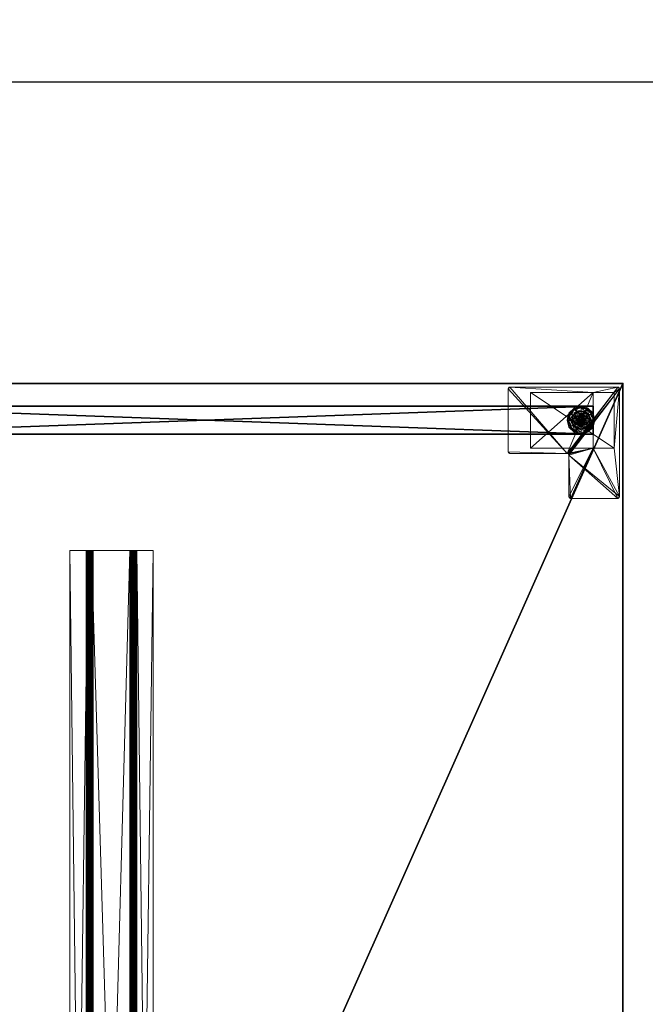
# Model space of a CAD drawing. Extents: x -14 to 145, y -2 to 157.
# Drawn here: x 8 to 30, y 121 to 157 of the extents above; entities that cross this region are included whole.
import ezdxf

# ---------------------------------------------------------------- set-up
doc = ezdxf.new("R2010")
doc.units = 0
doc.header["$LTSCALE"] = 0.3
doc.header["$MEASUREMENT"] = 0
for name, color, linetype in [('A-FURN-ATTRIBUTE-T', 7, 'Continuous'), ('AFURFR-P', 2, 'Continuous'), ('EDGE', 1, 'Continuous'), ('PIETEMENT-V', 2, 'Continuous'), ('SURFACE-H', 7, 'Continuous')]:
    doc.layers.add(name, color=color, linetype=linetype)
doc.layers.add('COTES PLAN', color=7, linetype='Continuous', lineweight=20, true_color=0x0099cc)
for name, color, linetype, lineweight in [('QUINCAILLERIE-BLANC', 4, 'Continuous', 13), ('QUINCAILLERIE-CHR', 4, 'Continuous', 13), ('QUINCAILLERIE-NOIR', 4, 'Continuous', 13)]:
    doc.layers.add(name, color=color, linetype=linetype, lineweight=lineweight)
doc.styles.add('[quo] Cotes', font='simplex.shx', dxfattribs={"width": 0.6})
doc.styles.add('LOGIFLEX - Notes', font='ARIALN.TTF', dxfattribs={"height": 0.09375})
doc.dimstyles.new('LOGIFLEX', dxfattribs={"dimscale": 0, "dimtxt": 0.09375, "dimasz": 0.1, "dimexe": 0.1, "dimexo": 0.0625, "dimgap": 0.09, "dimtad": 0, "dimtih": 1, "dimtoh": 1, "dimdec": 4, "dimlfac": -1, "dimzin": 12, "dimdsep": 46, "dimlunit": 5, "dimtxsty": '[quo] Cotes', "dimblk": 'OBLIQUE', "dimcen": 0, "dimdle": 0.078125, "dimclrd": 256, "dimclre": 256, "dimclrt": 256, "dimadec": 0, "dimazin": 2, "dimtfac": 1, "dimtdec": 4, "dimtofl": 0, "dimtmove": 0, "dimatfit": 3, "dimfxl": 0, "dimfrac": 2, "dimtolj": 1, "dimtzin": 0, "dimlwd": 25, "dimlwe": 25, "dimarcsym": 0})

# ---------------------------------------------------------------- blocks, each defined once
blk = doc.blocks.new('3-PAT-D-Y30')
at = {"layer": 'PIETEMENT-V'}
mesh = blk.add_polyface(dxfattribs=at)
corners = [(-1.817, -1.067, 1.25), (-0.817, -1.067, 1.25), (-0.817, -28.933, 1.25), (-1.817, -28.933, 1.25), (-0.817, -28.933, 20.25), (-0.817, -1.067, 20.25), (-1.817, -28.933, 20.25), (-1.817, -1.067, 20.25)]
mesh.append_faces([[corners[k] for k in face] for face in [(3, 0, 2, 2), (5, 4, 1, 1), (4, 6, 2, 2), (6, 7, 3, 3), (7, 5, 0, 0), (4, 5, 6, 6)]], dxfattribs={"vtx1": -1, "vtx2": -1})
mesh.append_faces([[corners[k] for k in face] for face in [(0, 1, 2, 2), (4, 2, 1, 1), (6, 3, 2, 2), (7, 0, 3, 3), (5, 1, 0, 0), (5, 7, 6, 6)]], dxfattribs={"vtx2": -1, "vtx3": -1})
at = {"layer": 'QUINCAILLERIE-BLANC'}
mesh = blk.add_polyface(dxfattribs=at)
corners = [(-1.74, -28.251, 0.003), (-1.729, -28.257), (-1.793, -28.495), (-1.561, -28.073, 0.003), (-1.805, -28.495, 0.003), (-1.317, -28.007, 0.003), (-1.555, -28.084), (-1.45, -28.419, 0.576), (-1.44, -28.282, 0.576), (-1.563, -28.495, 0.576), (-1.47, -28.495, 0.576), (-1.44, -28.282, 0.38), (-1.563, -28.495, 0.38), (-1.584, -28.341, 0.38), (-1.625, -28.495, 0.38), (-1.471, -28.229, 0.38), (-1.699, -28.275, 0.145), (-1.751, -28.245, 0.12), (-1.817, -28.495, 0.12), (-1.538, -28.113, 0.145), (-1.489, -28.198, 0.243), (-1.615, -28.323, 0.243), (-1.758, -28.495, 0.145), (-1.317, -28.054, 0.145), (-1.567, -28.062, 0.12), (-1.661, -28.495, 0.243), (-1.317, -28.152, 0.243), (-1.751, -28.245, 0.025), (-1.817, -28.495, 0.025), (-1.317, -27.995, 0.12), (-1.567, -28.062, 0.025), (-1.317, -27.995, 0.025), (-1.45, -28.419), (-1.47, -28.495)]
mesh.append_faces([[corners[k] for k in face] for face in [(20, 16, 21, 21), (25, 13, 21, 21), (0, 30, 3, 3)]], dxfattribs={"vtx0": -1, "vtx2": -1})
mesh.append_faces([[corners[k] for k in face] for face in [(7, 8, 9, 9), (13, 12, 11, 11), (1, 32, 33, 33), (32, 1, 6, 6)]], dxfattribs={"vtx0": -1, "vtx2": -1, "vtx3": -1})
mesh.append_faces([[corners[k] for k in face] for face in [(4, 0, 2, 2), (3, 5, 6, 6), (9, 8, 12, 12), (19, 16, 20, 20), (22, 16, 18, 18), (19, 23, 24, 24), (14, 13, 25, 25), (20, 21, 15, 15), (25, 21, 22, 22), (20, 26, 19, 19), (24, 29, 30, 30), (18, 17, 28, 28), (28, 27, 4, 4), (30, 31, 3, 3)]], dxfattribs={"vtx1": -1, "vtx2": -1})
mesh.append_faces([[corners[k] for k in face] for face in [(10, 7, 9, 9), (13, 14, 12, 12), (15, 13, 11, 11), (2, 1, 33, 33)]], dxfattribs={"vtx1": -1, "vtx2": -1, "vtx3": -1})
mesh.append_faces([[corners[k] for k in face] for face in [(0, 1, 2, 2), (1, 0, 3, 3), (8, 11, 12, 12), (16, 17, 18, 18), (17, 16, 19, 19), (21, 16, 22, 22), (21, 13, 15, 15), (19, 24, 17, 17), (17, 27, 28, 28), (27, 17, 24, 24), (24, 30, 27, 27), (0, 27, 30, 30), (27, 0, 4, 4), (3, 6, 1, 1)]], dxfattribs={"vtx2": -1, "vtx3": -1})
mesh = blk.add_polyface(dxfattribs=at)
corners = [(-1.266, -28.406, 2.085), (-1.369, -28.406, 2.085), (-1.406, -28.444, 2.085), (-1.229, -28.444, 2.085), (-1.42, -28.495, 2.085), (-1.317, -28.007, 0.003), (-1.317, -28.02), (-1.555, -28.084), (-1.195, -28.282, 0.576), (-1.195, -28.282, 0.38), (-1.44, -28.282, 0.38), (-1.44, -28.282, 0.576), (-1.317, -28.343, 0.576), (-1.394, -28.363, 0.576), (-1.45, -28.419, 0.576), (-1.45, -28.419, 2.035), (-1.47, -28.495, 0.576), (-1.394, -28.363, 2.035), (-1.317, -28.343, 2.035), (-1.47, -28.495, 2.035), (-1.317, -28.188, 0.38), (-1.471, -28.229, 0.38), (-1.317, -28.054, 0.145), (-1.317, -27.995, 0.12), (-1.567, -28.062, 0.12), (-1.317, -28.152, 0.243), (-1.538, -28.113, 0.145), (-1.489, -28.198, 0.243), (-1.317, -27.995, 0.025), (-1.567, -28.062, 0.025), (-1.561, -28.073, 0.003), (-1.317, -28.343), (-1.394, -28.363), (-1.45, -28.419), (-1.45, -28.419, 0.12), (-1.47, -28.495, 0.12), (-1.317, -28.343, 0.12), (-1.394, -28.363, 0.12), (-1.47, -28.495), (-1.317, -28.647, 0.12), (-1.45, -28.571, 0.12), (-1.394, -28.627, 0.12), (-1.317, -28.392, 2.085)]
mesh.append_faces([[corners[k] for k in face] for face in [(27, 20, 25, 25)]], dxfattribs={"vtx0": -1, "vtx2": -1})
mesh.append_faces([[corners[k] for k in face] for face in [(0, 1, 2, 2), (3, 2, 4, 4), (12, 8, 11, 11), (6, 31, 32, 32), (7, 32, 33, 33), (39, 37, 36, 36), (41, 34, 37, 37)]], dxfattribs={"vtx0": -1, "vtx2": -1, "vtx3": -1})
mesh.append_faces([[corners[k] for k in face] for face in [(11, 8, 10, 10), (17, 18, 13, 13), (19, 15, 16, 16), (21, 20, 27, 27), (32, 31, 37, 37), (38, 33, 35, 35), (1, 42, 17, 17)]], dxfattribs={"vtx1": -1, "vtx2": -1})
mesh.append_faces([[corners[k] for k in face] for face in [(3, 0, 2, 2), (13, 12, 11, 11), (14, 13, 11, 11), (20, 21, 10, 10), (7, 6, 32, 32)]], dxfattribs={"vtx1": -1, "vtx2": -1, "vtx3": -1})
mesh.append_faces([[corners[k] for k in face] for face in [(5, 6, 7, 7), (8, 9, 10, 10), (15, 14, 16, 16), (14, 15, 17, 17), (18, 12, 13, 13), (17, 13, 14, 14), (22, 23, 24, 24), (25, 22, 26, 26), (23, 28, 29, 29), (28, 5, 30, 30), (33, 34, 35, 35), (34, 33, 32, 32), (31, 36, 37, 37), (32, 37, 34, 34), (40, 35, 34, 34), (2, 15, 19, 19), (15, 2, 1, 1), (42, 18, 17, 17), (1, 17, 15, 15)]], dxfattribs={"vtx2": -1, "vtx3": -1})
mesh = blk.add_polyface(dxfattribs=at)
corners = [(-0.895, -28.251, 0.003), (-0.906, -28.257), (-1.08, -28.084), (-1.317, -28.02), (-1.317, -28.007, 0.003), (-1.074, -28.073, 0.003), (-1.195, -28.282, 0.576), (-1.072, -28.495, 0.576), (-1.195, -28.282, 0.38), (-1.241, -28.363, 0.576), (-1.185, -28.419, 0.576), (-1.317, -28.343, 0.576), (-1.317, -28.343, 2.035), (-1.241, -28.363, 2.035), (-1.317, -28.188, 0.38), (-1.44, -28.282, 0.38), (-1.164, -28.229, 0.38), (-1.051, -28.341, 0.38), (-0.936, -28.275, 0.145), (-0.884, -28.245, 0.12), (-1.067, -28.062, 0.12), (-1.317, -27.995, 0.12), (-1.317, -28.054, 0.145), (-1.097, -28.113, 0.145), (-1.146, -28.198, 0.243), (-1.317, -28.152, 0.243), (-0.974, -28.495, 0.243), (-1.02, -28.323, 0.243), (-1.317, -27.995, 0.025), (-0.884, -28.245, 0.025), (-1.067, -28.062, 0.025), (-1.241, -28.363), (-1.317, -28.343), (-1.185, -28.419), (-1.317, -28.343, 0.12), (-1.241, -28.363, 0.12)]
mesh.append_faces([[corners[k] for k in face] for face in [(24, 22, 25, 25), (26, 18, 27, 27), (24, 17, 27, 27), (4, 30, 5, 5)]], dxfattribs={"vtx0": -1, "vtx2": -1})
mesh.append_faces([[corners[k] for k in face] for face in [(14, 15, 8, 8), (31, 3, 2, 2), (2, 33, 31, 31)]], dxfattribs={"vtx0": -1, "vtx2": -1, "vtx3": -1})
mesh.append_faces([[corners[k] for k in face] for face in [(5, 0, 2, 2), (6, 7, 8, 8), (23, 22, 24, 24), (23, 18, 20, 20), (16, 17, 24, 24), (24, 25, 16, 16), (24, 27, 23, 23), (20, 19, 30, 30), (30, 29, 5, 5)]], dxfattribs={"vtx1": -1, "vtx2": -1})
mesh.append_faces([[corners[k] for k in face] for face in [(9, 10, 6, 6), (11, 9, 6, 6), (16, 14, 8, 8), (17, 16, 8, 8), (31, 32, 3, 3), (2, 1, 33, 33)]], dxfattribs={"vtx1": -1, "vtx2": -1, "vtx3": -1})
mesh.append_faces([[corners[k] for k in face] for face in [(0, 1, 2, 2), (3, 4, 5, 5), (11, 12, 13, 13), (13, 9, 11, 11), (18, 19, 20, 20), (21, 22, 23, 23), (27, 18, 23, 23), (25, 14, 16, 16), (23, 20, 21, 21), (28, 21, 20, 20), (19, 29, 30, 30), (20, 30, 28, 28), (29, 0, 5, 5), (4, 28, 30, 30), (5, 2, 3, 3), (34, 32, 31, 31), (31, 35, 34, 34)]], dxfattribs={"vtx2": -1, "vtx3": -1})
mesh = blk.add_polyface(dxfattribs=at)
corners = [(-1.42, -28.495, 2.085), (-1.406, -28.546, 2.085), (-1.215, -28.495, 2.085), (-1.229, -28.444, 2.085), (-1.317, -28.392, 2.085), (-1.369, -28.406, 2.085), (-1.266, -28.406, 2.085), (-0.906, -28.257), (-0.895, -28.251, 0.003), (-0.83, -28.495, 0.003), (-1.072, -28.495, 0.576), (-1.072, -28.495, 0.38), (-1.195, -28.282, 0.38), (-1.185, -28.419, 0.576), (-1.195, -28.282, 0.576), (-1.165, -28.495, 0.576), (-1.185, -28.419, 2.035), (-1.241, -28.363, 0.576), (-1.165, -28.495, 2.035), (-1.241, -28.363, 2.035), (-1.051, -28.341, 0.38), (-1.01, -28.495, 0.38), (-0.884, -28.245, 0.12), (-0.936, -28.275, 0.145), (-0.877, -28.495, 0.145), (-0.974, -28.495, 0.243), (-1.02, -28.323, 0.243), (-0.817, -28.495, 0.12), (-0.884, -28.245, 0.025), (-0.817, -28.495, 0.025), (-0.842, -28.495), (-1.165, -28.495), (-1.185, -28.419), (-1.185, -28.419, 0.12), (-1.241, -28.363, 0.12), (-1.241, -28.363), (-1.165, -28.495, 0.12), (-1.185, -28.571, 0.12), (-1.241, -28.627, 0.12), (-1.317, -28.647, 0.12), (-1.317, -28.343, 0.12), (-1.317, -28.343, 2.035), (-1.229, -28.546, 2.085)]
mesh.append_faces([[corners[k] for k in face] for face in [(30, 31, 7, 7)]], dxfattribs={"vtx0": -1, "vtx1": -1, "vtx2": -1})
mesh.append_faces([[corners[k] for k in face] for face in [(0, 2, 3, 3), (13, 10, 14, 14), (20, 12, 11, 11), (7, 31, 32, 32), (38, 40, 34, 34)]], dxfattribs={"vtx0": -1, "vtx2": -1, "vtx3": -1})
mesh.append_faces([[corners[k] for k in face] for face in [(4, 5, 6, 6), (19, 16, 17, 17), (24, 23, 25, 25), (25, 26, 21, 21), (35, 32, 34, 34), (6, 3, 19, 19), (2, 42, 18, 18)]], dxfattribs={"vtx1": -1, "vtx2": -1})
mesh.append_faces([[corners[k] for k in face] for face in [(0, 1, 2, 2), (13, 15, 10, 10), (21, 20, 11, 11), (34, 33, 37, 37), (38, 39, 40, 40)]], dxfattribs={"vtx1": -1, "vtx2": -1, "vtx3": -1})
mesh.append_faces([[corners[k] for k in face] for face in [(8, 28, 29, 29), (29, 9, 8, 8)]], dxfattribs={"vtx2": -1})
mesh.append_faces([[corners[k] for k in face] for face in [(7, 8, 9, 9), (10, 11, 12, 12), (16, 13, 17, 17), (13, 16, 18, 18), (18, 15, 13, 13), (22, 23, 24, 24), (26, 20, 21, 21), (24, 27, 22, 22), (28, 22, 27, 27), (27, 29, 28, 28), (9, 30, 7, 7), (32, 33, 34, 34), (33, 32, 31, 31), (31, 36, 33, 33), (41, 4, 6, 6), (3, 16, 19, 19), (16, 3, 2, 2), (6, 19, 41, 41), (2, 18, 16, 16)]], dxfattribs={"vtx2": -1, "vtx3": -1})
mesh = blk.add_polyface(dxfattribs=at)
corners = [(-1.229, -28.546, 2.085), (-1.406, -28.546, 2.085), (-1.369, -28.584, 2.085), (-1.729, -28.733), (-1.74, -28.739, 0.003), (-1.805, -28.495, 0.003), (-1.45, -28.571, 0.576), (-1.563, -28.495, 0.576), (-1.44, -28.708, 0.576), (-1.47, -28.495, 0.576), (-1.563, -28.495, 0.38), (-1.44, -28.708, 0.38), (-1.45, -28.571, 2.035), (-1.394, -28.627, 0.576), (-1.47, -28.495, 2.035), (-1.394, -28.627, 2.035), (-1.584, -28.649, 0.38), (-1.625, -28.495, 0.38), (-1.751, -28.745, 0.12), (-1.699, -28.715, 0.145), (-1.758, -28.495, 0.145), (-1.661, -28.495, 0.243), (-1.615, -28.667, 0.243), (-1.817, -28.495, 0.12), (-1.751, -28.745, 0.025), (-1.817, -28.495, 0.025), (-1.793, -28.495), (-1.47, -28.495), (-1.45, -28.571), (-1.317, -28.647, 0.12), (-1.317, -28.647), (-1.394, -28.627), (-1.45, -28.571, 0.12), (-1.394, -28.627, 0.12), (-1.47, -28.495, 0.12), (-1.394, -28.363, 0.12), (-1.45, -28.419, 0.12), (-1.317, -28.647, 2.035), (-1.317, -28.597, 2.085), (-1.42, -28.495, 2.085), (-1.406, -28.444, 2.085)]
mesh.append_faces([[corners[k] for k in face] for face in [(21, 19, 22, 22), (4, 25, 5, 5)]], dxfattribs={"vtx0": -1, "vtx2": -1})
mesh.append_faces([[corners[k] for k in face] for face in [(0, 1, 2, 2), (6, 7, 8, 8), (7, 6, 9, 9), (16, 11, 10, 10), (3, 27, 28, 28), (35, 29, 33, 33)]], dxfattribs={"vtx0": -1, "vtx2": -1, "vtx3": -1})
mesh.append_faces([[corners[k] for k in face] for face in [(15, 12, 13, 13), (20, 19, 21, 21), (21, 22, 17, 17), (31, 28, 33, 33), (39, 40, 14, 14), (2, 1, 15, 15)]], dxfattribs={"vtx1": -1, "vtx2": -1})
mesh.append_faces([[corners[k] for k in face] for face in [(17, 16, 10, 10), (3, 26, 27, 27), (33, 32, 36, 36)]], dxfattribs={"vtx1": -1, "vtx2": -1, "vtx3": -1})
mesh.append_faces([[corners[k] for k in face] for face in [(3, 4, 5, 5), (7, 10, 11, 11), (12, 6, 13, 13), (6, 12, 14, 14), (14, 9, 6, 6), (18, 19, 20, 20), (22, 16, 17, 17), (20, 23, 18, 18), (24, 18, 23, 23), (23, 25, 24, 24), (4, 24, 25, 25), (5, 26, 3, 3), (29, 30, 31, 31), (28, 32, 33, 33), (32, 28, 27, 27), (27, 34, 32, 32), (31, 33, 29, 29), (37, 38, 2, 2), (1, 12, 15, 15), (12, 1, 39, 39), (39, 14, 12, 12), (2, 15, 37, 37)]], dxfattribs={"vtx2": -1, "vtx3": -1})
mesh = blk.add_polyface(dxfattribs=at)
corners = [(-1.317, -28.97), (-1.317, -28.983, 0.003), (-1.561, -28.917, 0.003), (-1.566, -28.925, 0.013), (-1.74, -28.739, 0.003), (-1.729, -28.733), (-1.555, -28.906), (-1.394, -28.627, 0.576), (-1.45, -28.571, 0.576), (-1.44, -28.708, 0.576), (-1.317, -28.647, 0.576), (-1.44, -28.708, 0.38), (-1.195, -28.708, 0.38), (-1.563, -28.495, 0.576), (-1.317, -28.647, 2.035), (-1.394, -28.627, 2.035), (-1.317, -28.802, 0.38), (-1.471, -28.761, 0.38), (-1.584, -28.649, 0.38), (-1.699, -28.715, 0.145), (-1.751, -28.745, 0.12), (-1.567, -28.928, 0.12), (-1.317, -28.995, 0.12), (-1.317, -28.936, 0.145), (-1.538, -28.877, 0.145), (-1.489, -28.792, 0.243), (-1.317, -28.838, 0.243), (-1.615, -28.667, 0.243), (-1.317, -28.995, 0.025), (-1.751, -28.745, 0.025), (-1.567, -28.928, 0.025), (-1.394, -28.627), (-1.317, -28.647), (-1.45, -28.571)]
mesh.append_faces([[corners[k] for k in face] for face in [(25, 23, 26, 26), (25, 18, 27, 27), (1, 30, 3, 3)]], dxfattribs={"vtx0": -1, "vtx2": -1})
mesh.append_faces([[corners[k] for k in face] for face in [(16, 12, 11, 11), (31, 0, 6, 6), (6, 33, 31, 31)]], dxfattribs={"vtx0": -1, "vtx2": -1, "vtx3": -1})
mesh.append_faces([[corners[k] for k in face] for face in [(2, 1, 3, 3), (2, 4, 6, 6), (9, 13, 11, 11), (24, 23, 25, 25), (24, 19, 21, 21), (17, 18, 25, 25), (25, 26, 17, 17), (25, 27, 24, 24), (21, 20, 30, 30)]], dxfattribs={"vtx1": -1, "vtx2": -1})
mesh.append_faces([[corners[k] for k in face] for face in [(7, 8, 9, 9), (10, 7, 9, 9), (17, 16, 11, 11), (18, 17, 11, 11), (31, 32, 0, 0), (6, 5, 33, 33)]], dxfattribs={"vtx1": -1, "vtx2": -1, "vtx3": -1})
mesh.append_faces([[corners[k] for k in face] for face in [(29, 4, 3, 3), (3, 4, 2, 2), (30, 29, 3, 3)]], dxfattribs={"vtx2": -1})
mesh.append_faces([[corners[k] for k in face] for face in [(0, 1, 2, 2), (4, 5, 6, 6), (9, 11, 12, 12), (10, 14, 15, 15), (15, 7, 10, 10), (19, 20, 21, 21), (22, 23, 24, 24), (27, 19, 24, 24), (26, 16, 17, 17), (24, 21, 22, 22), (28, 22, 21, 21), (20, 29, 30, 30), (21, 30, 28, 28), (1, 28, 30, 30), (2, 6, 0, 0)]], dxfattribs={"vtx2": -1, "vtx3": -1})
mesh = blk.add_polyface(dxfattribs=at)
corners = [(-1.406, -28.546, 2.085), (-1.229, -28.546, 2.085), (-1.215, -28.495, 2.085), (-1.369, -28.584, 2.085), (-1.317, -28.597, 2.085), (-1.266, -28.584, 2.085), (-1.317, -28.983, 0.003), (-1.317, -28.97), (-1.08, -28.906), (-1.317, -28.647, 0.576), (-1.44, -28.708, 0.576), (-1.195, -28.708, 0.576), (-1.241, -28.627, 0.576), (-1.185, -28.571, 0.576), (-1.195, -28.708, 0.38), (-1.185, -28.571, 2.035), (-1.165, -28.495, 0.576), (-1.241, -28.627, 2.035), (-1.317, -28.647, 2.035), (-1.165, -28.495, 2.035), (-1.164, -28.761, 0.38), (-1.051, -28.649, 0.38), (-1.317, -28.802, 0.38), (-1.317, -28.936, 0.145), (-1.317, -28.995, 0.12), (-1.067, -28.928, 0.12), (-1.317, -28.838, 0.243), (-1.097, -28.877, 0.145), (-1.146, -28.792, 0.243), (-1.317, -28.995, 0.025), (-1.067, -28.928, 0.025), (-1.069, -28.925, 0.013), (-1.317, -28.647), (-1.241, -28.627), (-1.185, -28.571), (-1.185, -28.571, 0.12), (-1.165, -28.495, 0.12), (-1.317, -28.647, 0.12), (-1.241, -28.627, 0.12), (-1.165, -28.495), (-1.185, -28.419, 0.12), (-1.241, -28.363, 0.12)]
mesh.append_faces([[corners[k] for k in face] for face in [(28, 22, 26, 26)]], dxfattribs={"vtx0": -1, "vtx2": -1})
mesh.append_faces([[corners[k] for k in face] for face in [(0, 1, 2, 2), (3, 5, 1, 1), (9, 10, 11, 11), (7, 32, 33, 33), (8, 33, 34, 34), (41, 35, 38, 38)]], dxfattribs={"vtx0": -1, "vtx2": -1, "vtx3": -1})
mesh.append_faces([[corners[k] for k in face] for face in [(11, 10, 14, 14), (17, 18, 12, 12), (19, 15, 16, 16), (20, 22, 28, 28), (28, 26, 27, 27), (33, 32, 38, 38), (39, 34, 36, 36), (5, 4, 17, 17)]], dxfattribs={"vtx1": -1, "vtx2": -1})
mesh.append_faces([[corners[k] for k in face] for face in [(12, 9, 11, 11), (13, 12, 11, 11), (20, 21, 14, 14), (22, 20, 14, 14), (8, 7, 33, 33)]], dxfattribs={"vtx1": -1, "vtx2": -1, "vtx3": -1})
mesh.append_faces([[corners[k] for k in face] for face in [(3, 4, 5, 5), (6, 7, 8, 8), (15, 13, 16, 16), (13, 15, 17, 17), (18, 9, 12, 12), (17, 12, 13, 13), (23, 24, 25, 25), (26, 23, 27, 27), (24, 29, 30, 30), (29, 6, 31, 31), (34, 35, 36, 36), (35, 34, 33, 33), (32, 37, 38, 38), (33, 38, 35, 35), (40, 36, 35, 35), (1, 15, 19, 19), (15, 1, 5, 5), (4, 18, 17, 17), (5, 17, 15, 15)]], dxfattribs={"vtx2": -1, "vtx3": -1})
mesh = blk.add_polyface(dxfattribs=at)
corners = [(-0.895, -28.739, 0.003), (-0.906, -28.733), (-0.842, -28.495), (-1.074, -28.917, 0.003), (-1.069, -28.925, 0.013), (-0.83, -28.495, 0.003), (-1.317, -28.983, 0.003), (-1.08, -28.906), (-1.195, -28.708, 0.576), (-1.195, -28.708, 0.38), (-1.072, -28.495, 0.38), (-1.072, -28.495, 0.576), (-1.185, -28.571, 0.576), (-1.165, -28.495, 0.576), (-1.051, -28.649, 0.38), (-1.01, -28.495, 0.38), (-0.936, -28.715, 0.145), (-0.884, -28.745, 0.12), (-0.817, -28.495, 0.12), (-1.097, -28.877, 0.145), (-1.146, -28.792, 0.243), (-1.02, -28.667, 0.243), (-0.877, -28.495, 0.145), (-1.317, -28.936, 0.145), (-1.067, -28.928, 0.12), (-0.974, -28.495, 0.243), (-1.164, -28.761, 0.38), (-0.884, -28.745, 0.025), (-0.817, -28.495, 0.025), (-1.317, -28.995, 0.12), (-1.067, -28.928, 0.025), (-1.317, -28.995, 0.025), (-1.185, -28.571), (-1.165, -28.495)]
mesh.append_faces([[corners[k] for k in face] for face in [(20, 16, 21, 21), (25, 14, 21, 21)]], dxfattribs={"vtx0": -1, "vtx2": -1})
mesh.append_faces([[corners[k] for k in face] for face in [(12, 8, 11, 11), (14, 10, 9, 9), (10, 14, 15, 15), (1, 32, 33, 33), (32, 1, 7, 7)]], dxfattribs={"vtx0": -1, "vtx2": -1, "vtx3": -1})
mesh.append_faces([[corners[k] for k in face] for face in [(5, 0, 2, 2), (3, 6, 7, 7), (11, 8, 10, 10), (19, 16, 20, 20), (22, 16, 18, 18), (19, 23, 24, 24), (15, 14, 25, 25), (20, 21, 26, 26), (25, 21, 22, 22), (24, 29, 30, 30), (18, 17, 28, 28), (4, 6, 3, 3), (30, 31, 4, 4)]], dxfattribs={"vtx1": -1, "vtx2": -1})
mesh.append_faces([[corners[k] for k in face] for face in [(13, 12, 11, 11), (2, 1, 33, 33)]], dxfattribs={"vtx1": -1, "vtx2": -1, "vtx3": -1})
mesh.append_faces([[corners[k] for k in face] for face in [(3, 0, 4, 4), (0, 27, 30, 30), (27, 0, 5, 5), (28, 27, 5, 5), (0, 30, 4, 4)]], dxfattribs={"vtx2": -1})
mesh.append_faces([[corners[k] for k in face] for face in [(0, 1, 2, 2), (1, 0, 3, 3), (8, 9, 10, 10), (16, 17, 18, 18), (17, 16, 19, 19), (21, 16, 22, 22), (21, 14, 26, 26), (19, 24, 17, 17), (17, 27, 28, 28), (27, 17, 24, 24), (24, 30, 27, 27), (3, 7, 1, 1)]], dxfattribs={"vtx2": -1, "vtx3": -1})
at = {"layer": 'QUINCAILLERIE-CHR'}
mesh = blk.add_polyface(dxfattribs=at)
corners = [(-2.318, -29.683, 27.812), (-2.318, -29.683, 0.5), (-0.317, -29.683, 27.812), (-0.317, -29.683, 0.5), (-0.317, -28.933, 27.812), (-0.317, -28.933, 1.25), (-2.318, -28.933, 27.812), (-2.318, -28.933, 1.25), (-0.317, -26.683, 1.25), (-0.317, -26.683, 0.5), (-2.318, -26.683, 0.5), (-2.318, -26.683, 1.25), (-4.062, -29.875, 27.812), (-4.094, -29.867, 28), (-4.094, -29.867, 27.812), (-4.062, -29.875, 28), (-4.125, -28.121, 27.812), (-4.117, -28.089, 28), (-4.117, -28.089, 27.812), (-4.125, -28.121, 28), (-2.572, -28.058, 27.812), (-2.541, -28.05, 28), (-2.541, -28.05, 27.812), (-2.572, -28.058, 28), (-2.51, -25.938, 27.812), (-2.502, -25.906, 28), (-2.502, -25.906, 27.812), (-2.51, -25.938, 28), (-0.188, -25.875, 27.812), (-0.156, -25.883, 28), (-0.156, -25.883, 27.812), (-0.188, -25.875, 28), (-0.125, -29.812, 27.812), (-0.133, -29.844, 28), (-0.133, -29.844, 27.812), (-0.125, -29.812, 28), (-0.188, -29.875, 27.812), (-0.156, -29.867, 27.812), (-0.188, -29.875, 28), (-0.156, -29.867, 28), (-0.125, -25.938, 27.812), (-0.125, -25.938, 28), (-0.133, -25.906, 27.812), (-0.133, -25.906, 28), (-2.447, -25.875, 27.812), (-2.447, -25.875, 28), (-2.479, -25.883, 27.812), (-2.479, -25.883, 28), (-2.51, -27.996, 27.812), (-2.51, -27.996, 28), (-2.518, -28.027, 27.812), (-2.518, -28.027, 28), (-4.062, -28.058, 27.812), (-4.062, -28.058, 28), (-4.094, -28.066, 27.812), (-4.094, -28.066, 28), (-4.125, -29.812, 27.812), (-4.125, -29.812, 28), (-4.117, -29.844, 27.812), (-4.117, -29.844, 28)]
mesh.append_faces([[corners[k] for k in face] for face in [(9, 5, 3, 3), (38, 23, 15, 15), (41, 49, 35, 35), (47, 27, 45, 45), (53, 19, 23, 23), (45, 49, 31, 31), (59, 15, 57, 57), (6, 48, 4, 4), (0, 12, 6, 6), (12, 0, 36, 36), (4, 32, 2, 2), (2, 36, 0, 0), (16, 6, 56, 56), (24, 44, 48, 48), (34, 36, 32, 32), (48, 6, 50, 50)]], dxfattribs={"vtx0": -1, "vtx1": -1, "vtx2": -1})
mesh.append_faces([[corners[k] for k in face] for face in [(41, 31, 49, 49), (35, 51, 38, 38), (23, 57, 15, 15), (2, 32, 36, 36), (12, 56, 6, 6), (16, 52, 6, 6), (48, 28, 40, 40), (48, 40, 4, 4)]], dxfattribs={"vtx0": -1, "vtx1": -1, "vtx2": -1, "vtx3": -1})
mesh.append_faces([[corners[k] for k in face] for face in [(2, 5, 4, 4), (12, 13, 14, 14), (16, 17, 18, 18), (20, 21, 22, 22), (24, 25, 26, 26), (28, 29, 30, 30), (32, 33, 34, 34), (38, 37, 39, 39), (34, 39, 37, 37), (41, 42, 43, 43), (30, 43, 42, 42), (45, 46, 47, 47), (26, 47, 46, 46), (49, 50, 51, 51), (22, 51, 50, 50), (53, 54, 55, 55), (18, 55, 54, 54), (57, 58, 59, 59), (14, 59, 58, 58)]], dxfattribs={"vtx0": -1, "vtx2": -1})
mesh.append_faces([[corners[k] for k in face] for face in [(38, 21, 23, 23), (40, 28, 30, 30)]], dxfattribs={"vtx0": -1, "vtx2": -1, "vtx3": -1})
mesh.append_faces([[corners[k] for k in face] for face in [(0, 1, 2, 2), (4, 5, 6, 6), (8, 5, 9, 9), (3, 1, 9, 9), (11, 10, 7, 7), (7, 5, 11, 11), (8, 9, 11, 11), (36, 37, 38, 38), (33, 39, 34, 34), (40, 41, 32, 32), (40, 42, 41, 41), (29, 43, 30, 30), (44, 45, 28, 28), (44, 46, 45, 45), (25, 47, 26, 26), (48, 49, 24, 24), (48, 50, 49, 49), (21, 51, 22, 22), (52, 53, 20, 20), (52, 54, 53, 53), (17, 55, 18, 18), (56, 57, 16, 16), (56, 58, 57, 57), (13, 59, 14, 14), (36, 38, 12, 12), (39, 33, 38, 38), (43, 29, 41, 41), (13, 15, 59, 59), (37, 36, 34, 34), (14, 58, 12, 12), (18, 54, 16, 16), (26, 46, 24, 24), (42, 40, 30, 30)]], dxfattribs={"vtx1": -1, "vtx2": -1})
mesh.append_faces([[corners[k] for k in face] for face in [(2, 3, 5, 5), (10, 1, 7, 7), (1, 0, 7, 7), (33, 35, 38, 38), (29, 31, 41, 41), (27, 49, 45, 45), (49, 51, 35, 35), (51, 21, 38, 38), (53, 55, 19, 19), (19, 57, 23, 23), (58, 56, 12, 12), (54, 52, 16, 16), (52, 20, 6, 6), (20, 22, 6, 6), (22, 50, 6, 6), (46, 44, 24, 24), (44, 28, 48, 48), (40, 32, 4, 4)]], dxfattribs={"vtx1": -1, "vtx2": -1, "vtx3": -1})
mesh.append_faces([[corners[k] for k in face] for face in [(1, 3, 2, 2), (5, 7, 6, 6), (1, 10, 9, 9), (0, 6, 7, 7), (5, 8, 11, 11), (9, 10, 11, 11), (12, 15, 13, 13), (16, 19, 17, 17), (20, 23, 21, 21), (24, 27, 25, 25), (28, 31, 29, 29), (32, 35, 33, 33), (41, 35, 32, 32), (45, 31, 28, 28), (49, 27, 24, 24), (53, 23, 20, 20), (57, 19, 16, 16), (38, 15, 12, 12), (47, 25, 27, 27), (55, 17, 19, 19)]], dxfattribs={"vtx2": -1, "vtx3": -1})
blk = doc.blocks.new('3-3072TOPE-FY')
at = {"layer": 'AFURFR-P'}
blk.add_point((72, -30, 29), dxfattribs=at)
at = {"layer": 'EDGE'}
mesh = blk.add_polyface(dxfattribs=at)
corners = [(0, -30, 28), (72, -30, 28), (72, -30, 29), (0, -30, 29), (72, 0, 28), (72, 0, 29), (14.5, 0, 28), (14.5, 0, 29), (12.647, -0.64, 28), (11.978, -1.375, 28), (11.978, -1.375, 29), (13.52, -0.165, 29), (13.52, -0.165, 28), (12.647, -0.64, 29), (10.436, -2.585, 28), (9.456, -2.75, 28), (9.456, -2.75, 29), (11.309, -2.11, 29), (11.309, -2.11, 28), (10.436, -2.585, 29), (0, -2.75, 28), (0, -2.75, 29)]
mesh.append_faces([[corners[k] for k in face] for face in [(10, 9, 17, 17), (1, 14, 4, 4), (10, 7, 13, 13)]], dxfattribs={"vtx0": -1, "vtx1": -1, "vtx2": -1})
mesh.append_faces([[corners[k] for k in face] for face in [(0, 15, 14, 14), (18, 6, 4, 4), (5, 17, 19, 19), (17, 5, 7, 7)]], dxfattribs={"vtx0": -1, "vtx2": -1, "vtx3": -1})
mesh.append_faces([[corners[k] for k in face] for face in [(3, 0, 2, 2), (2, 1, 5, 5), (5, 4, 7, 7), (7, 6, 11, 11), (13, 11, 8, 8), (19, 17, 14, 14), (16, 15, 21, 21), (21, 20, 3, 3)]], dxfattribs={"vtx1": -1, "vtx2": -1})
mesh.append_faces([[corners[k] for k in face] for face in [(8, 9, 10, 10), (1, 0, 14, 14), (9, 8, 6, 6), (18, 9, 6, 6), (14, 18, 4, 4), (19, 16, 3, 3), (10, 17, 7, 7), (2, 5, 19, 19), (3, 2, 19, 19)]], dxfattribs={"vtx1": -1, "vtx2": -1, "vtx3": -1})
mesh.append_faces([[corners[k] for k in face] for face in [(0, 1, 2, 2), (1, 4, 5, 5), (4, 6, 7, 7), (11, 12, 8, 8), (6, 12, 11, 11), (10, 13, 8, 8), (14, 15, 16, 16), (17, 18, 14, 14), (9, 18, 17, 17), (16, 19, 14, 14), (15, 20, 21, 21), (20, 0, 3, 3), (0, 20, 15, 15), (8, 12, 6, 6), (16, 21, 3, 3), (7, 11, 13, 13)]], dxfattribs={"vtx2": -1, "vtx3": -1})
at = {"layer": 'QUINCAILLERIE-NOIR'}
mesh = blk.add_polyface(dxfattribs=at)
corners = [(18, -10.901, 27.875), (18, -10.781, 27.817), (18, -10.901, 27.37), (18, -10.885, 27.938), (18, -10.75, 27.872), (18, -10.719, 27.88), (18, -10.839, 27.983), (18, -10.776, 28), (18, -10.125, 27.88), (18, -10.125, 28), (18, -10.773, 27.849), (18, -12.286, 27.308), (18, -12.452, 27.25), (18, -12.318, 27.316), (18, -10.964, 27.308), (18, -12.344, 27.188), (18, -10.932, 27.316), (18, -10.798, 27.25), (18, -10.781, 27.312), (18, -10.91, 27.339), (18, -10.844, 27.204), (18, -10.906, 27.188), (18, -12.406, 27.204), (18, -12.349, 27.875), (18, -12.5, 27.872), (18, -12.365, 27.938), (18, -12.349, 27.37), (18, -12.469, 27.817), (18, -12.469, 27.312), (18, -12.34, 27.339), (18, -12.477, 27.849), (18, -13.125, 27.88), (18, -13.125, 28), (18, -12.531, 27.88), (18, -12.474, 28), (18, -12.411, 27.983), (66, -13.125, 27.88), (66, -13.125, 28), (66, -12.469, 27.817), (66, -12.477, 27.849), (66, -12.531, 27.88), (66, -12.5, 27.872), (66, -12.469, 27.312), (66, -12.344, 27.188), (66, -12.406, 27.204), (66, -12.452, 27.25), (66, -10.906, 27.188), (66, -10.781, 27.312), (66, -10.798, 27.25), (66, -10.844, 27.204), (66, -10.781, 27.817), (66, -10.719, 27.88), (66, -10.75, 27.872), (66, -10.773, 27.849), (66, -10.125, 27.88), (66, -12.365, 27.938), (66, -12.349, 27.875), (66, -12.411, 27.983), (66, -12.474, 28), (66, -12.349, 27.37), (66, -12.318, 27.316), (66, -12.286, 27.308), (66, -10.964, 27.308), (66, -10.932, 27.316), (66, -10.901, 27.37), (66, -10.901, 27.875), (66, -10.885, 27.938), (66, -10.125, 28), (66, -10.776, 28), (66, -10.839, 27.983), (66, -10.91, 27.339), (66, -12.34, 27.339)]
mesh.append_faces([[corners[k] for k in face] for face in [(0, 1, 2, 2), (3, 4, 0, 0), (4, 3, 5, 5), (11, 12, 13, 13), (14, 15, 11, 11), (16, 17, 14, 14), (17, 16, 18, 18), (23, 24, 25, 25), (26, 27, 23, 23), (27, 26, 28, 28), (55, 41, 56, 56), (41, 55, 40, 40), (56, 38, 59, 59), (45, 60, 42, 42), (60, 45, 61, 61), (46, 62, 43, 43), (62, 48, 63, 63), (50, 64, 47, 47), (64, 50, 65, 65), (51, 66, 52, 52), (47, 63, 48, 48), (42, 59, 38, 38), (37, 40, 58, 58)]], dxfattribs={"vtx0": -1, "vtx1": -1, "vtx2": -1})
mesh.append_faces([[corners[k] for k in face] for face in [(33, 35, 25, 25), (28, 29, 13, 13), (18, 19, 2, 2), (5, 7, 9, 9), (61, 44, 43, 43), (65, 53, 52, 52)]], dxfattribs={"vtx0": -1, "vtx2": -1, "vtx3": -1})
mesh.append_faces([[corners[k] for k in face] for face in [(8, 5, 9, 9), (31, 32, 33, 33), (36, 37, 31, 31), (27, 38, 30, 30), (30, 39, 24, 24), (40, 33, 41, 41), (41, 24, 39, 39), (42, 38, 28, 28), (15, 43, 22, 22), (22, 44, 12, 12), (42, 28, 45, 45), (45, 12, 44, 44), (21, 46, 15, 15), (18, 47, 17, 17), (17, 48, 20, 20), (46, 21, 49, 49), (49, 20, 48, 48), (50, 47, 1, 1), (5, 51, 4, 4), (4, 52, 10, 10), (50, 1, 53, 53), (53, 10, 52, 52), (8, 54, 5, 5), (33, 40, 31, 31), (36, 40, 37, 37), (54, 67, 51, 51), (34, 58, 35, 35), (35, 57, 25, 25), (56, 23, 55, 55), (55, 25, 57, 57), (56, 59, 23, 23), (26, 59, 29, 29), (29, 71, 13, 13), (61, 11, 60, 60), (60, 13, 71, 71), (11, 61, 14, 14), (14, 62, 16, 16), (16, 63, 19, 19), (64, 2, 70, 70), (70, 19, 63, 63), (64, 65, 2, 2), (32, 37, 34, 34), (0, 65, 3, 3), (3, 66, 6, 6), (68, 7, 69, 69), (69, 6, 66, 66), (67, 54, 9, 9), (7, 68, 9, 9)]], dxfattribs={"vtx1": -1, "vtx2": -1})
mesh.append_faces([[corners[k] for k in face] for face in [(3, 6, 5, 5), (6, 7, 5, 5), (4, 10, 0, 0), (10, 1, 0, 0), (16, 19, 18, 18), (1, 18, 2, 2), (17, 20, 14, 14), (20, 21, 14, 14), (21, 15, 14, 14), (15, 22, 11, 11), (22, 12, 11, 11), (26, 29, 28, 28), (12, 28, 13, 13), (27, 30, 23, 23), (30, 24, 23, 23), (32, 34, 33, 33), (34, 35, 33, 33), (24, 33, 25, 25), (55, 57, 40, 40), (57, 58, 40, 40), (41, 39, 56, 56), (39, 38, 56, 56), (45, 44, 61, 61), (46, 49, 62, 62), (49, 48, 62, 62), (50, 53, 65, 65), (67, 68, 51, 51), (68, 69, 51, 51), (69, 66, 51, 51), (66, 65, 52, 52), (64, 70, 47, 47), (70, 63, 47, 47), (62, 61, 43, 43), (60, 71, 42, 42), (71, 59, 42, 42)]], dxfattribs={"vtx1": -1, "vtx2": -1, "vtx3": -1})
mesh.append_faces([[corners[k] for k in face] for face in [(37, 32, 31, 31), (38, 39, 30, 30), (33, 24, 41, 41), (38, 27, 28, 28), (43, 44, 22, 22), (28, 12, 45, 45), (46, 43, 15, 15), (47, 48, 17, 17), (21, 20, 49, 49), (47, 18, 1, 1), (51, 52, 4, 4), (1, 10, 53, 53), (54, 51, 5, 5), (40, 36, 31, 31), (58, 57, 35, 35), (23, 25, 55, 55), (59, 26, 23, 23), (59, 71, 29, 29), (11, 13, 60, 60), (61, 62, 14, 14), (62, 63, 16, 16), (2, 19, 70, 70), (65, 0, 2, 2), (37, 58, 34, 34), (65, 66, 3, 3), (7, 6, 69, 69), (54, 8, 9, 9), (68, 67, 9, 9)]], dxfattribs={"vtx2": -1, "vtx3": -1})
at = {"layer": 'SURFACE-H'}
mesh = blk.add_polyface(dxfattribs=at)
corners = [(9.456, -2.75, 29), (0, -2.75, 29), (0, -30, 29), (10.436, -2.585, 29), (72, 0, 29), (11.309, -2.11, 29), (14.5, 0, 29), (11.978, -1.375, 29), (13.52, -0.165, 29), (12.647, -0.64, 29), (72, -30, 29)]
mesh.append_faces([[corners[k] for k in face] for face in [(7, 6, 9, 9)]], dxfattribs={"vtx0": -1, "vtx1": -1, "vtx2": -1})
mesh.append_faces([[corners[k] for k in face] for face in [(4, 5, 3, 3), (5, 4, 6, 6)]], dxfattribs={"vtx0": -1, "vtx2": -1, "vtx3": -1})
mesh.append_faces([[corners[k] for k in face] for face in [(3, 0, 2, 2), (7, 5, 6, 6), (10, 4, 3, 3), (2, 10, 3, 3)]], dxfattribs={"vtx1": -1, "vtx2": -1, "vtx3": -1})
mesh.append_faces([[corners[k] for k in face] for face in [(0, 1, 2, 2), (6, 8, 9, 9)]], dxfattribs={"vtx2": -1, "vtx3": -1})
mesh = blk.add_polyface(dxfattribs=at)
corners = [(9.456, -2.75, 28), (0, -2.75, 28), (0, -30, 28), (10.436, -2.585, 28), (72, 0, 28), (11.309, -2.11, 28), (14.5, 0, 28), (11.978, -1.375, 28), (13.52, -0.165, 28), (12.647, -0.64, 28), (72, -30, 28)]
mesh.append_faces([[corners[k] for k in face] for face in [(7, 6, 9, 9)]], dxfattribs={"vtx0": -1, "vtx1": -1, "vtx2": -1})
mesh.append_faces([[corners[k] for k in face] for face in [(4, 5, 3, 3), (5, 4, 6, 6)]], dxfattribs={"vtx0": -1, "vtx2": -1, "vtx3": -1})
mesh.append_faces([[corners[k] for k in face] for face in [(3, 0, 2, 2), (7, 5, 6, 6), (10, 4, 3, 3), (2, 10, 3, 3)]], dxfattribs={"vtx1": -1, "vtx2": -1, "vtx3": -1})
mesh.append_faces([[corners[k] for k in face] for face in [(0, 1, 2, 2), (6, 8, 9, 9)]], dxfattribs={"vtx2": -1, "vtx3": -1})
blk = doc.blocks.new('LV3072FY_THREEDVIEW_E_____CONNECTIVITY_____R_____E_____E_____GROMMET_____NGR_____LAYER_____DR_____MODESTY_____LEG_____QI_____No_____WAVC_____No')
blk.add_blockref('3-3072TOPE-FY', (0, 0))
blk = doc.blocks.new('3_LV3072FY_____XI_____XO_____CONNECTIVITY_____R_____E_____E_____GROMMET_____NGR_____LAYER_____DR_____MODESTY_____LEG_____QI_____No_____WAVC_____No')
for name, p in [('LV3072FY_THREEDVIEW_E_____CONNECTIVITY_____R_____E_____E_____GROMMET_____NGR_____LAYER_____DR_____MODESTY_____LEG_____QI_____No_____WAVC_____No', (0, 0)), ('3-PAT-D-Y30', (72, 0))]:
    blk.add_blockref(name, p)
at = {"layer": 'A-FURN-ATTRIBUTE-T', "style": 'LOGIFLEX - Notes'}
blk.add_attdef('CAPTG', (0, 1), '', height=2.5, dxfattribs=at)
at = {"layer": 'A-FURN-ATTRIBUTE-T', "style": 'LOGIFLEX - Notes', "flags": 1}
for tag in ['CAPPN', 'CAPMG', 'CAPMC', 'CAPQT', 'CAPDH']:
    blk.add_attdef(tag, (0, 0), '', height=0.001, dxfattribs=at)
blk = doc.blocks.new('_Oblique')
at = {"color": 0, "linetype": 'ByBlock', "lineweight": -2}
blk.add_line((-0.5, -0.5), (0.5, 0.5), dxfattribs=at)
blk = doc.blocks.new('*D28')
at = {"layer": 'COTES PLAN', "color": 250, "linetype": 'ByBlock', "lineweight": 25, "transparency": 16777216}
for p, q in [((-0.317, 145.081), (-0.317, 156.758)), ((143.683, 93.075), (143.683, 156.758)), ((-2.058, 154.53), (67.768, 154.53)), ((145.423, 154.53), (75.597, 154.53))]:
    blk.add_line(p, q, dxfattribs=at)
at = {"layer": 'Defpoints', "color": 0, "transparency": 16777216}
for p in [(143.683, 154.53), (-0.317, 143.689, 29), (143.683, 91.683, 24)]:
    blk.add_point(p, dxfattribs=at)
at = {"layer": 'COTES PLAN', "color": 250, "lineweight": 25, "transparency": 16777216, "xscale": 2.22764059653566, "yscale": 2.22764059653566, "zscale": 2.22764059653566, "rotation": 180}
blk.add_blockref('_Oblique', (-0.317, 154.53), dxfattribs=at)
at = {"layer": 'COTES PLAN', "color": 250, "lineweight": 25, "transparency": 16777216, "xscale": 2.22764059653566, "yscale": 2.22764059653566, "zscale": 2.22764059653566}
blk.add_blockref('_Oblique', (143.683, 154.53), dxfattribs=at)
at = {"layer": 'COTES PLAN', "color": 250, "transparency": 16777216, "insert": (71.683, 154.53), "char_height": 2.0884, "attachment_point": 5, "style": '[quo] Cotes'}
blk.add_mtext('\\A1;144"', dxfattribs=at)

msp = doc.modelspace()

# ---------------------------------------------------------------- block references
at = {"rotation": 90}
msp.add_blockref('3_LV3072FY_____XI_____XO_____CONNECTIVITY_____R_____E_____E_____GROMMET_____NGR_____LAYER_____DR_____MODESTY_____LEG_____QI_____No_____WAVC_____No', (-0.3175, 71.6825), dxfattribs=at)

# ---------------------------------------------------------------- dimensions: what is measured, and where the dimension line sits
at = {"layer": 'COTES PLAN', "color": 250}
dim = msp.add_linear_dim(base=(143.6825, 154.53044), p1=(-0.3175, 143.68879, 29), p2=(143.6825, 91.6825, 24), dimstyle='LOGIFLEX', override={"dimscale": 22.276406, "dimpost": '"', "dimclrd": 250, "dimclre": 250, "dimclrt": 250, "dimarcsym": 1}, dxfattribs=at)
dim.commit()
dim.dimension.update_dxf_attribs({"geometry": '*D28', "text_midpoint": (71.6825, 154.53044)})

doc.saveas('drawing.dxf')
